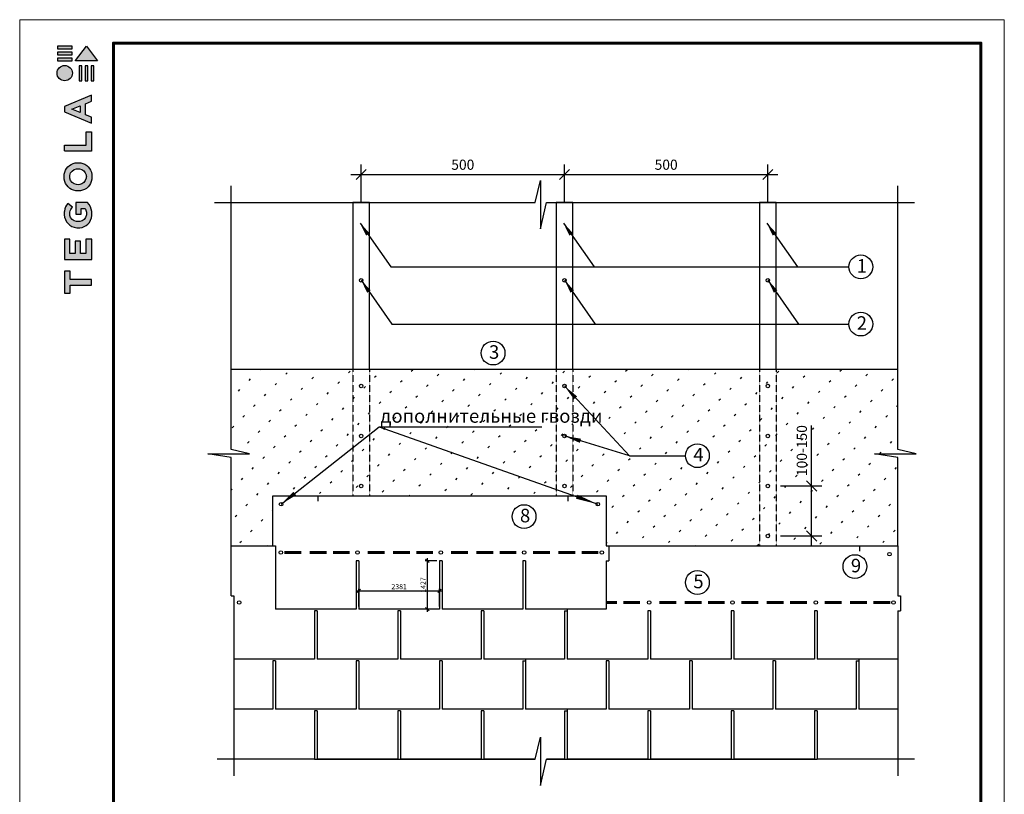
# Model space of a CAD drawing. Units: millimetres. Extents: x 0 to 1945034, y -367385 to 637489.
# Drawn here: x 1013128 to 1042193, y 397287 to 420163 of the extents above; entities that cross this region are included whole.
import ezdxf

# ---------------------------------------------------------------- set-up
doc = ezdxf.new("R2010")
doc.units = ezdxf.units.MM
doc.linetypes.add('DASHED', pattern=[19.05, 12.7, -6.35])
for name, color, linetype in [('Piatna', 7, 'Continuous'), ('Plywood', 42, 'Continuous'), ('Shing2', 90, 'Continuous'), ('Wood', 44, 'Continuous')]:
    doc.layers.add(name, color=color, linetype=linetype)
doc.layers.add('Внутренняя рамка', color=7, linetype='Continuous', lineweight=60)
doc.layers.add('Граница чертежа на печать', color=7, linetype='Continuous', lineweight=15)
doc.styles.add('06', font='simplex.shx', dxfattribs={"width": 0.6, "oblique": 15})
doc.styles.get("Standard").update_dxf_attribs({"font": 'isocpeur.TTF'})
doc.styles.add('Тех карта', font='isocpeur.TTF', dxfattribs={"height": 265})
doc.dimstyles.new('50 m (06)', dxfattribs={"dimscale": 50, "dimtxt": 3, "dimasz": 2, "dimexe": 1.25, "dimexo": 1.5, "dimgap": 1, "dimtad": 1, "dimdec": 0, "dimzin": 0, "dimdsep": 46, "dimtxsty": '06', "dimblk1": 'OBLIQUE', "dimblk2": 'OBLIQUE', "dimsah": 1, "dimcen": -3, "dimdle": 1.5, "dimclrd": 256, "dimclre": 256, "dimclrt": 256, "dimaunit": 1, "dimadec": 3, "dimazin": 0, "dimtfac": 1, "dimtdec": 0, "dimtmove": 0, "dimatfit": 3, "dimldrblk": 'OBLIQUE', "dimfxl": 1.25, "dimtolj": 1, "dimtzin": 0, "dimarcsym": 0})
doc.dimstyles.new('ISO-25', dxfattribs={"dimtxt": 2.5, "dimasz": 2.5, "dimexe": 1.25, "dimexo": 0.625, "dimtad": 1, "dimtxsty": 'Standard', "dimcen": 2.5, "dimadec": 0, "dimazin": 0, "dimtfac": 1, "dimtmove": 0, "dimatfit": 3, "dimfxl": 1, "dimarcsym": 0})

# ---------------------------------------------------------------- blocks, each defined once
blk = doc.blocks.new('Tegola_Logo_Main_Grey_Vert')
at = {"true_color": 0x636466}
h = blk.add_hatch(color=251, dxfattribs=at)
h.dxf.hatch_style = 1
h.paths.add_polyline_path([(-3.79, -2.49), (-3.8, -2.5), (0, -2.5), (-1.9, 0)])
h = blk.add_hatch(color=251, dxfattribs=at)
h.dxf.hatch_style = 1
h.paths.add_polyline_path([(-4.37, -0.45), (-4.37, -0.03), (-6.87, -0.03), (-6.87, -0.45)])
h = blk.add_hatch(color=251, dxfattribs=at)
h.dxf.hatch_style = 1
h.paths.add_polyline_path([(-4.37, -1.49), (-4.37, -1.07), (-6.87, -1.07), (-6.87, -1.49)])
h = blk.add_hatch(color=251, dxfattribs=at)
h.dxf.hatch_style = 1
h.paths.add_polyline_path([(-6.93, -4.62, 1), (-4.31, -4.62, 1)])
h = blk.add_hatch(color=251, dxfattribs=at)
h.dxf.hatch_style = 1
h.paths.add_polyline_path([(-4.37, -2.5), (-4.37, -2.08), (-6.87, -2.08), (-6.87, -2.5)])
h = blk.add_hatch(color=251, dxfattribs=at)
h.dxf.hatch_style = 1
h.paths.add_polyline_path([(-2.71, -3.4), (-3.16, -3.39), (-3.16, -5.92), (-2.71, -5.92)])
h = blk.add_hatch(color=251, dxfattribs=at)
h.dxf.hatch_style = 1
h.paths.add_polyline_path([(-2.11, -5.92), (-1.67, -5.92), (-1.67, -3.4), (-2.11, -3.39)])
h = blk.add_hatch(color=251, dxfattribs=at)
h.dxf.hatch_style = 1
h.paths.add_polyline_path([(-1.09, -5.92), (-0.65, -5.92), (-0.65, -3.4), (-1.09, -3.39)])
h = blk.add_hatch(color=251, dxfattribs=at)
h.dxf.hatch_style = 1
h.paths.add_polyline_path([(-5.65, -10.3), (-5.65, -11.23), (-1.05, -13.18), (-1.05, -12.14), (-2.09, -11.72), (-2.09, -9.86), (-1.05, -9.43), (-1.05, -8.38)])
h.paths.add_polyline_path([(-2.99, -10.23), (-2.99, -11.36), (-4.4, -10.78)], flags=16)
h = blk.add_hatch(color=251, dxfattribs=at)
h.dxf.hatch_style = 1
h.paths.add_polyline_path([(-1.04, -14.67), (-1.98, -14.67), (-1.98, -16.91), (-5.64, -16.91), (-5.64, -17.92), (-1.04, -17.92)])
h = blk.add_hatch(color=251, dxfattribs=at)
h.dxf.hatch_style = 1
h.paths.add_polyline_path([(-1, -22.74, 0.048954), (-1, -21.92, 0.336116), (-2.87, -19.94, 0.043085), (-3.83, -19.94, 0.307788), (-5.7, -21.89, 0.031863), (-5.7, -22.74, 0.332727), (-3.74, -24.71, 0.047195), (-2.95, -24.71, 0.339831)])
h.paths.add_polyline_path([(-3.06, -23.65, -0.083292), (-3.58, -23.65, -0.315277), (-4.76, -22.54, -0.046642), (-4.76, -22.07, -0.320494), (-3.59, -20.98, -0.079329), (-3.1, -20.98, -0.322298), (-1.96, -22.01, -0.135203), (-1.96, -22.57, -0.294804)], flags=16)
h = blk.add_hatch(color=251, dxfattribs=at)
h.dxf.hatch_style = 1
h.paths.add_polyline_path([(-0.98, -28.25, 0.140461), (-1.72, -26.71), (-3.72, -26.71), (-3.72, -28.69), (-2.82, -28.69), (-2.82, -27.71), (-2.19, -27.71, -0.124078), (-1.92, -28.35, -0.058778), (-1.92, -28.84, -0.334179), (-3.06, -29.96), (-3.63, -29.96, -0.295275), (-4.76, -28.91, -0.041787), (-4.76, -28.36, -0.136359), (-4.31, -27.52), (-5.08, -26.87, 0.175862), (-5.68, -28.18, 0.041899), (-5.69, -28.8, 0.380994), (-3.56, -31.02), (-3.04, -31.02, 0.173864), (-1.69, -30.41, 0.189655), (-0.98, -28.92, 0.045529)])
h = blk.add_hatch(color=251, dxfattribs=at)
h.dxf.hatch_style = 1
h.paths.add_polyline_path([(-1.01, -36.42), (-1.01, -32.95), (-1.99, -32.95), (-1.99, -35.41), (-2.91, -35.41), (-2.91, -33.28), (-3.82, -33.28), (-3.82, -35.4), (-4.74, -35.4), (-4.74, -32.95), (-5.64, -32.95), (-5.64, -36.42), (-5.63, -36.42)])
h = blk.add_hatch(color=251, dxfattribs=at)
h.dxf.hatch_style = 1
h.paths.add_polyline_path([(-4.7, -39.84), (-4.7, -38.44), (-5.64, -38.44), (-5.64, -42.17), (-5.63, -42.17), (-4.7, -42.17), (-4.7, -40.81), (-1.04, -40.81), (-1.04, -39.84)])
at = {"color": 251, "true_color": 0x636466}
for points in [[(-3.79, -2.49), (-1.9, 0), (0, -2.5), (-3.8, -2.5), (-3.79, -2.49)], [(-4.37, -0.03), (-6.87, -0.03), (-6.87, -0.45), (-4.37, -0.45), (-4.37, -0.03)], [(-4.37, -1.07), (-6.87, -1.07), (-6.87, -1.49), (-4.37, -1.49), (-4.37, -1.07)], [(-4.37, -2.08), (-6.87, -2.08), (-6.87, -2.5), (-4.37, -2.5), (-4.37, -2.08)], [(-3.16, -3.39), (-3.16, -5.92), (-2.71, -5.92), (-2.71, -3.4), (-3.16, -3.39)], [(-2.11, -3.39), (-2.11, -5.92), (-1.67, -5.92), (-1.67, -3.4), (-2.11, -3.39)], [(-1.09, -3.39), (-1.09, -5.92), (-0.65, -5.92), (-0.65, -3.4), (-1.09, -3.39)], [(-1.05, -13.18), (-1.05, -12.14), (-2.09, -11.72), (-2.09, -9.86), (-1.05, -9.43), (-1.05, -8.38), (-5.65, -10.3), (-5.65, -11.23), (-1.05, -13.18)], [(-2.99, -11.36), (-4.4, -10.78), (-2.99, -10.23), (-2.99, -11.36)], [(-5.64, -17.91), (-5.64, -16.91), (-1.98, -16.91), (-1.98, -14.67), (-1.04, -14.67), (-1.04, -17.92), (-5.64, -17.92)], [(-5.63, -36.42), (-1.01, -36.42), (-1.01, -32.95), (-1.99, -32.95), (-1.99, -35.41), (-2.91, -35.41), (-2.91, -33.28), (-3.82, -33.28), (-3.82, -35.4), (-4.74, -35.4), (-4.74, -32.95), (-5.64, -32.95), (-5.64, -36.42), (-5.63, -36.42)], [(-5.63, -42.17), (-4.7, -42.17), (-4.7, -40.81), (-1.04, -40.81), (-1.04, -39.84), (-4.7, -39.84), (-4.7, -38.44), (-5.64, -38.44), (-5.64, -42.17), (-5.63, -42.17)]]:
    blk.add_lwpolyline(points, dxfattribs=at)
for points in [[(-5.7, -22.74, -0.031863), (-5.7, -21.89, -0.307788), (-3.83, -19.94, -0.043085), (-2.87, -19.94, -0.336116), (-1, -21.92, -0.048954), (-1, -22.74, -0.339831), (-2.95, -24.71, -0.047195), (-3.74, -24.71, -0.332727), (-5.7, -22.74)], [(-4.76, -22.54, -0.046642), (-4.76, -22.07, -0.320494), (-3.59, -20.98, -0.079329), (-3.1, -20.98, -0.322298), (-1.96, -22.01, -0.135203), (-1.96, -22.57, -0.294804), (-3.06, -23.65, -0.083292), (-3.58, -23.65, -0.315277), (-4.76, -22.54)], [(-0.98, -28.92, 0.045529), (-0.98, -28.25, 0.140461), (-1.72, -26.71), (-3.72, -26.71), (-3.72, -28.69), (-2.82, -28.69), (-2.82, -27.71), (-2.19, -27.71, -0.124078), (-1.92, -28.35, -0.058778), (-1.92, -28.84, -0.334179), (-3.06, -29.96), (-3.63, -29.96, -0.295275), (-4.76, -28.91, -0.041787), (-4.76, -28.36, -0.136359), (-4.31, -27.52), (-5.08, -26.87, 0.175862), (-5.68, -28.18, 0.041899), (-5.69, -28.8, 0.380994), (-3.56, -31.02), (-3.04, -31.02, 0.173864), (-1.69, -30.41, 0.189655), (-0.98, -28.92)]]:
    blk.add_lwpolyline(points, format="xyb", dxfattribs=at)
blk.add_circle((-5.62, -4.62), 1.31, dxfattribs=at)
blk = doc.blocks.new('_Oblique')
at = {"color": 0, "linetype": 'ByBlock', "lineweight": -2}
blk.add_line((-0.5, -0.5), (0.5, 0.5), dxfattribs=at)
blk = doc.blocks.new('*D121')
at = {"color": 0, "lineweight": -2, "transparency": 16777216}
for p, q in [((1029210, 414762), (1029210, 415891)), ((1035212, 414762), (1035212, 415891)), ((1028910, 415591), (1035512, 415591))]:
    blk.add_line(p, q, dxfattribs=at)
at = {"layer": 'Defpoints', "color": 0, "lineweight": 20, "transparency": 16777216}
for p in [(1035212, 415591), (1029210, 414762), (1035212, 414762)]:
    blk.add_point(p, dxfattribs=at)
at = {"color": 0, "lineweight": -2, "transparency": 16777216, "xscale": 300, "yscale": 300, "zscale": 300, "rotation": 180}
blk.add_blockref('_Oblique', (1029210, 415591), dxfattribs=at)
at = {"color": 0, "lineweight": -2, "transparency": 16777216, "xscale": 300, "yscale": 300, "zscale": 300}
blk.add_blockref('_Oblique', (1035212, 415591), dxfattribs=at)
at = {"color": 0, "transparency": 16777216, "insert": (1032211, 415841), "char_height": 300, "attachment_point": 5}
blk.add_mtext('500', dxfattribs=at)
blk = doc.blocks.new('*D122')
at = {"color": 0, "lineweight": -2, "transparency": 16777216}
for p, q in [((1023207, 414762), (1023207, 415891)), ((1029210, 414762), (1029210, 415891)), ((1022907, 415591), (1029510, 415591))]:
    blk.add_line(p, q, dxfattribs=at)
at = {"layer": 'Defpoints', "color": 0, "lineweight": 20, "transparency": 16777216}
for p in [(1029210, 415591), (1023207, 414762), (1029210, 414762)]:
    blk.add_point(p, dxfattribs=at)
at = {"color": 0, "lineweight": -2, "transparency": 16777216, "xscale": 300, "yscale": 300, "zscale": 300, "rotation": 180}
blk.add_blockref('_Oblique', (1023207, 415591), dxfattribs=at)
at = {"color": 0, "lineweight": -2, "transparency": 16777216, "xscale": 300, "yscale": 300, "zscale": 300}
blk.add_blockref('_Oblique', (1029210, 415591), dxfattribs=at)
at = {"color": 0, "transparency": 16777216, "insert": (1026208, 415841), "char_height": 300, "attachment_point": 5}
blk.add_mtext('500', dxfattribs=at)
blk = doc.blocks.new('*D119')
at = {"color": 0, "lineweight": -2, "transparency": 16777216}
for p, q in [((1036505, 406393), (1036505, 408183)), ((1035587, 406393), (1036805, 406393)), ((1036505, 404617), (1036505, 406393)), ((1035587, 404917), (1036805, 404917))]:
    blk.add_line(p, q, dxfattribs=at)
at = {"layer": 'Defpoints', "color": 0, "lineweight": 20, "transparency": 16777216}
for p in [(1035587, 406393), (1036505, 406393), (1035587, 404917)]:
    blk.add_point(p, dxfattribs=at)
at = {"color": 0, "lineweight": -2, "transparency": 16777216, "xscale": 300, "yscale": 300, "zscale": 300}
for p, rotation in [((1036505, 406393), 90), ((1036505, 404917), 270)]:
    blk.add_blockref('_Oblique', p, dxfattribs=dict(at, rotation=rotation))
at = {"color": 0, "transparency": 16777216, "insert": (1036255, 407438), "char_height": 300, "attachment_point": 5, "rotation": 90}
blk.add_mtext('100-150', dxfattribs=at)
blk = doc.blocks.new('*D245')
at = {"lineweight": -2, "transparency": 16777216}
for p, q in [((1023063, 403294), (1025594, 403294)), ((1023138, 402829), (1023138, 403357)), ((1025519, 402829), (1025519, 403357))]:
    blk.add_line(p, q, dxfattribs=at)
at = {"layer": 'Defpoints', "color": 0, "lineweight": 20, "transparency": 16777216}
for p in [(1025519, 403294), (1023138, 402754), (1025519, 402754)]:
    blk.add_point(p, dxfattribs=at)
at = {"lineweight": -2, "transparency": 16777216, "xscale": 100, "yscale": 100, "zscale": 100, "rotation": 180}
blk.add_blockref('_Oblique', (1023138, 403294), dxfattribs=at)
at = {"lineweight": -2, "transparency": 16777216, "xscale": 100, "yscale": 100, "zscale": 100}
blk.add_blockref('_Oblique', (1025519, 403294), dxfattribs=at)
at = {"lineweight": 20, "transparency": 16777216, "insert": (1024329, 403419), "char_height": 150, "attachment_point": 5, "style": '06'}
blk.add_mtext('\\A1;2381', dxfattribs=at)
blk = doc.blocks.new('*D246')
at = {"lineweight": -2, "transparency": 16777216}
for p, q in [((1025444, 404181), (1025098, 404181)), ((1025161, 404256), (1025161, 402679)), ((1025444, 402754), (1025098, 402754))]:
    blk.add_line(p, q, dxfattribs=at)
at = {"layer": 'Defpoints', "color": 0, "lineweight": 20, "transparency": 16777216}
for p in [(1025519, 404181), (1025161, 402754), (1025519, 402754)]:
    blk.add_point(p, dxfattribs=at)
at = {"lineweight": -2, "transparency": 16777216, "xscale": 100, "yscale": 100, "zscale": 100}
for p, rotation in [((1025161, 404181), 90), ((1025161, 402754), 270)]:
    blk.add_blockref('_Oblique', p, dxfattribs=dict(at, rotation=rotation))
at = {"lineweight": 20, "transparency": 16777216, "insert": (1025036, 403468), "char_height": 150, "attachment_point": 5, "rotation": 90, "style": '06'}
blk.add_mtext('\\A1;1427', dxfattribs=at)

msp = doc.modelspace()

# ---------------------------------------------------------------- hatches: boundary and pattern name
at = {"layer": 'Plywood'}
h = msp.add_hatch(dxfattribs=at)
h.set_pattern_fill('ACAD_ISO07W100', color=256, scale=127.8, angle=45, style=0)
h.set_pattern_definition([(45, (726833.97, 583650.04), (-451.8412, 451.8412), [63.9, -383.4])])
h.paths.add_polyline_path([(1019907.402, 407340.664), (1018684.585, 407340.664), (1019368.952, 407232.701), (1019368.952, 404624.2), (1020599.027, 404624.2), (1020599.027, 406100.29), (1021156.39, 406100.29), (1021246.616, 406171.584), (1022960.771, 407526.045), (1022960.771, 409841.202), (1019368.952, 409841.202), (1019368.952, 407470.541)])
h.paths.add_polyline_path([(1021156.39, 406100.29), (1022960.771, 406100.29), (1022960.771, 407526.045)], flags=16)
h.paths.add_polyline_path([(1028963.537, 406100.29), (1028963.537, 406290.488), (1023740.974, 408142.531), (1023452.801, 407914.828), (1023452.801, 406100.29)])
h.paths.add_polyline_path([(1028963.537, 406290.488), (1028963.537, 409841.202), (1023452.801, 409841.202), (1023452.801, 407914.828), (1023740.974, 408142.531)])
h.paths.add_polyline_path([(1031126.101, 407286.972), (1032781.838, 407286.972, -1), (1033484.707, 407286.972, -1), (1032781.838, 407286.972), (1031126.101, 407286.972), (1029455.567, 407794.511), (1029455.567, 406116.003), (1029499.876, 406100.29), (1030439.627, 406100.29), (1030439.627, 404624.2), (1030518.352, 404624.2), (1034966.303, 404624.2), (1034966.303, 409841.202), (1029455.567, 409841.202), (1029455.567, 409081.124), (1029535.7, 408995.061)])
h.paths.add_polyline_path([(1023452.801, 409841.202), (1022960.771, 409841.202), (1022960.771, 407526.045), (1023452.801, 407914.828)])
h.paths.add_polyline_path([(1023259.376, 407869.254, -1), (1023154.196, 407869.254, -1)], flags=16)
h.paths.add_polyline_path([(1023154.196, 409345.344, -1), (1023259.376, 409345.344, -1)], flags=16)
h.paths.add_polyline_path([(1022960.771, 406100.29), (1023452.801, 406100.29), (1023452.801, 407914.828), (1022960.771, 407526.045)])
h.paths.add_polyline_path([(1023259.376, 406393.164, -1), (1023154.196, 406393.164, -1)], flags=16)
h.paths.add_polyline_path([(1028963.537, 406290.488), (1029455.567, 406116.003), (1029455.567, 407794.511), (1029259.871, 407853.967, -0.862417762), (1029156.962, 407869.254, -1), (1029262.142, 407869.254, -0.07387292), (1029259.871, 407853.967), (1029455.567, 407794.511), (1029455.567, 409081.124), (1029245.389, 409306.855, -0.655357838), (1029156.962, 409345.344, -1), (1029262.142, 409345.344, -0.208197982), (1029245.389, 409306.855), (1029455.567, 409081.124), (1029455.567, 409841.202), (1028963.537, 409841.202)])
h.paths.add_polyline_path([(1029455.567, 406100.29), (1029455.567, 406116.003), (1028963.537, 406290.488), (1028963.537, 406100.29)])
h.paths.add_polyline_path([(1034966.303, 404624.2), (1035458.333, 404624.2), (1035458.333, 409841.202), (1034966.303, 409841.202)])
h.paths.add_polyline_path([(1035264.908, 407869.254, -1), (1035159.728, 407869.254, -1)], flags=16)
h.paths.add_polyline_path([(1035159.728, 409345.344, -1), (1035264.908, 409345.344, -1)], flags=16)
h.paths.add_polyline_path([(1035264.908, 406393.164, -1), (1035159.728, 406393.164, -1)], flags=16)
h.paths.add_polyline_path([(1035264.908, 404917.074, -1), (1035159.728, 404917.074, -1)], flags=16)
h.paths.add_polyline_path([(1035458.333, 404624.2), (1039050.152, 404624.2), (1039050.152, 407232.701), (1038365.785, 407340.664), (1039588.602, 407340.664), (1039050.152, 407470.541), (1039050.152, 409841.202), (1035458.333, 409841.202)])
h.paths.add_polyline_path([(1023708.079, 408132.323), (1028644.55, 408132.323), (1028644.55, 408546.268), (1023708.079, 408546.268)], flags=24)
h.paths.add_polyline_path([(1036020.461, 406712.664), (1036020.461, 408372.705), (1036505.24, 408372.705), (1036505.24, 406712.664)], flags=24)

# ---------------------------------------------------------------- linework, layer by layer
for p, q in [((1028349.156, 414761.502), (1028503.893, 415413.433)), ((1028503.893, 415413.433), (1028503.893, 413985.527)), ((1019368.952, 409841.202), (1019368.952, 415253.532)), ((1039050.152, 409841.202), (1039050.152, 415253.532)), ((1018876.922, 414761.502), (1028349.156, 414761.502)), ((1023452.801, 414761.502), (1022960.771, 414761.502)), ((1028503.893, 413985.527), (1028680.082, 414761.502)), ((1028680.082, 414761.502), (1039542.182, 414761.502)), ((1029455.567, 414761.502), (1028963.537, 414761.502)), ((1035458.333, 414761.502), (1034966.303, 414761.502)), ((1023173.846, 414154.707), (1024081.321, 412862.388)), ((1029176.612, 414154.707), (1030084.087, 412862.388)), ((1035179.378, 414154.707), (1036086.853, 412862.388)), ((1024081.321, 412862.388), (1037605.072, 412862.388)), ((1023206.786, 412466.85), (1024114.261, 411174.531)), ((1029209.552, 412466.85), (1030117.027, 411174.531)), ((1035212.318, 412466.85), (1036119.793, 411174.531)), ((1024114.261, 411174.531), (1037605.072, 411174.531)), ((1019368.952, 407470.541), (1019368.952, 409841.202)), ((1039050.152, 407470.541), (1039050.152, 409841.202)), ((1029209.552, 409345.344), (1031126.101, 407286.972)), ((1020845.042, 405854.275), (1023740.974, 408142.531)), ((1023740.974, 408142.531), (1028536.59, 408142.531)), ((1023740.974, 408142.531), (1030193.612, 405854.275)), ((1031126.101, 407286.972), (1029209.552, 407869.254)), ((1019368.952, 407232.701), (1018684.585, 407340.664)), ((1018684.585, 407340.664), (1019907.402, 407340.664)), ((1019907.402, 407340.664), (1019368.952, 407470.541)), ((1019368.952, 404624.2), (1019368.952, 407232.701)), ((1031126.101, 407286.972), (1032781.838, 407286.972)), ((1038365.785, 407340.664), (1039588.602, 407340.664)), ((1039050.152, 407232.701), (1038365.785, 407340.664)), ((1039588.602, 407340.664), (1039050.152, 407470.541)), ((1039050.152, 404624.2), (1039050.152, 407232.701)), ((1039050.152, 401278.396), (1039050.152, 397834.186)), ((1028349.156, 398326.216), (1028503.893, 398978.147)), ((1028503.893, 398978.147), (1028503.893, 397550.241)), ((1021829.102, 398326.216), (1028349.156, 398326.216)), ((1028503.893, 397550.241), (1028680.082, 398326.216)), ((1028680.082, 398326.216), (1036668.727, 398326.216))]:
    msp.add_line(p, q)
at = {"linetype": 'Continuous'}
for p, q in [((1019447.677, 401278.396), (1019447.677, 397834.186)), ((1021829.102, 398326.216), (1018955.647, 398326.216)), ((1024289.252, 398326.216), (1021907.827, 398326.216)), ((1026749.402, 398326.216), (1024367.977, 398326.216)), ((1025598.052, 398326.216), (1025519.327, 398326.216)), ((1028349.156, 398326.216), (1026828.127, 398326.216)), ((1028058.202, 398326.216), (1027979.477, 398326.216)), ((1029209.552, 398326.216), (1028680.082, 398326.216)), ((1031669.702, 398326.216), (1029288.277, 398326.216)), ((1034129.852, 398326.216), (1031748.427, 398326.216)), ((1032978.502, 398326.216), (1032899.777, 398326.216)), ((1036590.002, 398326.216), (1034208.577, 398326.216)), ((1035438.652, 398326.216), (1035359.927, 398326.216)), ((1039542.182, 398326.216), (1036668.727, 398326.216)), ((1037898.802, 398326.216), (1037820.077, 398326.216))]:
    msp.add_line(p, q, dxfattribs=at)
at = {"linetype": 'Continuous', "ltscale": 10}
for points in [[(1023173.846, 414154.707, 0, 127.8, 0), (1023406.289, 413823.689, 127.8, 127.8, 0)], [(1029176.612, 414154.707, 0, 127.8, 0), (1029409.055, 413823.689, 127.8, 127.8, 0)], [(1035179.378, 414154.707, 0, 127.8, 0), (1035411.821, 413823.689, 127.8, 127.8, 0)], [(1023206.786, 412466.85, 0, 127.8, 0), (1023439.229, 412135.832, 127.8, 127.8, 0)], [(1029209.552, 412466.85, 0, 127.8, 0), (1029441.995, 412135.832, 127.8, 127.8, 0)], [(1035212.318, 412466.85, 0, 127.8, 0), (1035444.761, 412135.832, 127.8, 127.8, 0)], [(1025947.46, 409256.724, 0, 127.8, 0), (1026261.722, 409545.587, 0, 0, 0), (1026843.16, 410080.033, 0, 0, 0)], [(1029209.552, 409345.344, 0, 127.8, 0), (1029535.7, 408995.061, 127.8, 127.8, 0)], [(1020845.042, 405854.275, 0, 127.8, 0), (1021246.616, 406171.584, 127.8, 127.8, 0)], [(1030193.612, 405854.275, 0, 127.8, 0), (1029570.203, 406075.35, 127.8, 127.8, 0)], [(1026861.542, 404427.388, 0, 127.8, 0), (1027175.804, 404716.252, 0, 0, 0), (1027757.242, 405250.697, 0, 0, 0)], [(1036629.365, 402951.298, 0, 127.8, 0), (1036943.627, 403240.162, 0, 0, 0), (1037525.065, 403774.607, 0, 0, 0)]]:
    msp.add_lwpolyline(points, format="xyseb", dxfattribs=at)
at = {"linetype": 'Continuous', "ltscale": 10, "extrusion": (0, 0, -1)}
msp.add_lwpolyline([(-1029209.552, 407869.254, 0, 127.8, 0), (-1029679.828, 407726.376, 127.8, 127.8, 0)], format="xyseb", dxfattribs=at)
at = {"color": 7}
for centre in [(1037956.506, 412862.388), (1037956.506, 411174.531), (1027101.897, 410317.859), (1033133.273, 407286.972), (1028015.979, 405488.523), (1037783.802, 404012.433), (1033133.273, 403542.204)]:
    msp.add_circle(centre, 351.435, dxfattribs=at)
at = {"linetype": 'Continuous'}
for centre in [(1023206.786, 412466.85), (1029209.552, 412466.85), (1035212.318, 412466.85), (1023206.786, 409345.344), (1029209.552, 409345.344), (1035212.318, 409345.344), (1023206.786, 407869.254), (1029209.552, 407869.254), (1035212.318, 407869.254), (1023206.786, 406393.164), (1029209.552, 406393.164), (1035212.318, 406393.164), (1020845.042, 405854.275), (1030193.612, 405854.275), (1035212.318, 404917.074), (1020836.136, 404427.388), (1023098.54, 404427.388), (1025558.69, 404427.388), (1028018.84, 404427.388), (1030311.602, 404427.388), (1038804.137, 404378.185), (1019606.061, 402951.298), (1031709.065, 402951.298), (1034169.215, 402951.298), (1036629.365, 402951.298), (1038922.127, 402951.298)]:
    msp.add_circle(centre, 52.59, dxfattribs=at)
at = {"layer": 'Piatna', "linetype": 'Continuous', "ltscale": 10, "const_width": 89.46}
for points in [[(1020941.611, 404427.388), (1021441.914, 404427.388)], [(1022191.393, 404427.388), (1021691.09, 404427.388)], [(1022872.314, 404427.388), (1022372.01, 404427.388)], [(1023401.761, 404427.388), (1023902.064, 404427.388)], [(1024651.543, 404427.388), (1024151.24, 404427.388)], [(1025332.464, 404427.388), (1024832.16, 404427.388)], [(1025861.911, 404427.388), (1026362.214, 404427.388)], [(1027111.693, 404427.388), (1026611.39, 404427.388)], [(1027792.614, 404427.388), (1027292.31, 404427.388)], [(1028282.698, 404427.388), (1028783.002, 404427.388)], [(1029532.481, 404427.388), (1029032.177, 404427.388)], [(1030213.402, 404427.388), (1029713.098, 404427.388)], [(1030762.556, 402951.298), (1030439.627, 402951.298)], [(1031443.477, 402951.298), (1030943.173, 402951.298)], [(1032012.286, 402951.298), (1032512.589, 402951.298)], [(1033262.068, 402951.298), (1032761.765, 402951.298)], [(1033942.989, 402951.298), (1033442.685, 402951.298)], [(1034433.073, 402951.298), (1034933.377, 402951.298)], [(1035682.856, 402951.298), (1035182.552, 402951.298)], [(1036363.777, 402951.298), (1035863.473, 402951.298)], [(1036893.223, 402951.298), (1037393.527, 402951.298)], [(1038143.006, 402951.298), (1037642.702, 402951.298)], [(1038823.927, 402951.298), (1038323.623, 402951.298)]]:
    msp.add_lwpolyline(points, dxfattribs=at)
at = {"layer": 'Plywood'}
msp.add_line((1019368.952, 409841.202), (1039050.152, 409841.202), dxfattribs=at)
at = {"layer": 'Shing2'}
for p, q in [((1020599.027, 404624.2), (1020599.027, 406100.29)), ((1020599.027, 406100.29), (1030439.627, 406100.29)), ((1021927.508, 406100.29), (1021927.508, 405944.913)), ((1029307.958, 406100.29), (1029307.958, 405944.913)), ((1030439.627, 406100.29), (1030439.627, 404624.2)), ((1019368.952, 403148.11), (1019368.952, 404624.2)), ((1019368.952, 404624.2), (1020677.752, 404624.2)), ((1020599.027, 404624.2), (1020677.752, 404624.2)), ((1020677.752, 404624.2), (1020677.752, 402754.486)), ((1030439.627, 404624.2), (1030518.352, 404624.2)), ((1030518.352, 404624.2), (1030518.352, 404181.373)), ((1030518.352, 404624.2), (1039050.152, 404624.2)), ((1037918.483, 404624.2), (1037918.483, 404468.823)), ((1039050.152, 404624.2), (1039050.152, 403148.11)), ((1023059.177, 404181.373), (1023059.177, 402754.486)), ((1023137.902, 404181.373), (1023059.177, 404181.373)), ((1023137.902, 404181.373), (1023137.902, 402754.486)), ((1025519.327, 404181.373), (1025519.327, 402754.486)), ((1025598.052, 404181.373), (1025519.327, 404181.373)), ((1025598.052, 404181.373), (1025598.052, 402754.486)), ((1027979.477, 404181.373), (1027979.477, 402754.486)), ((1028058.202, 404181.373), (1027979.477, 404181.373)), ((1028058.202, 404181.373), (1028058.202, 402754.486)), ((1030439.627, 404181.373), (1030439.627, 402754.486)), ((1030439.627, 404181.373), (1030518.352, 404181.373)), ((1019368.952, 403148.11), (1019447.677, 403148.11)), ((1019447.677, 403148.11), (1019447.677, 401278.396)), ((1039050.152, 403148.11), (1039128.877, 403148.11)), ((1039128.877, 403148.11), (1039128.877, 402705.283)), ((1023059.177, 402754.486), (1020677.752, 402754.486)), ((1021907.827, 402705.283), (1021829.102, 402705.283)), ((1021829.102, 402705.283), (1021829.102, 401278.396)), ((1021907.827, 402705.283), (1021907.827, 401278.396)), ((1025519.327, 402754.486), (1023137.902, 402754.486)), ((1024367.977, 402705.283), (1024289.252, 402705.283)), ((1024289.252, 402705.283), (1024289.252, 401278.396)), ((1024367.977, 402705.283), (1024367.977, 401278.396)), ((1027979.477, 402754.486), (1025598.052, 402754.486)), ((1026828.127, 402705.283), (1026749.402, 402705.283)), ((1026749.402, 402705.283), (1026749.402, 401278.396)), ((1026828.127, 402705.283), (1026828.127, 401278.396)), ((1030439.627, 402754.486), (1028058.202, 402754.486)), ((1029209.552, 402705.283), (1029288.277, 402705.283)), ((1029209.552, 402705.283), (1029209.552, 401278.396)), ((1029288.277, 402754.486), (1029288.277, 402705.283)), ((1029288.277, 402754.486), (1029288.277, 401278.396)), ((1031748.427, 402705.283), (1031669.702, 402705.283)), ((1031669.702, 402705.283), (1031669.702, 401278.396)), ((1031748.427, 402705.283), (1031748.427, 401278.396)), ((1034208.577, 402705.283), (1034129.852, 402705.283)), ((1034129.852, 402705.283), (1034129.852, 401278.396)), ((1034208.577, 402705.283), (1034208.577, 401278.396)), ((1036668.727, 402705.283), (1036590.002, 402705.283)), ((1036590.002, 402705.283), (1036590.002, 401278.396)), ((1036668.727, 402705.283), (1036668.727, 401278.396)), ((1039050.152, 402705.283), (1039128.877, 402705.283)), ((1039050.152, 402705.283), (1039050.152, 401278.396)), ((1021829.102, 401278.396), (1019447.677, 401278.396)), ((1020677.752, 401229.193), (1020599.027, 401229.193)), ((1020599.027, 401229.193), (1020599.027, 399802.306)), ((1020677.752, 401229.193), (1020677.752, 399802.306)), ((1024289.252, 401278.396), (1021907.827, 401278.396)), ((1023137.902, 401278.396), (1023059.177, 401278.396)), ((1023137.902, 401229.193), (1023059.177, 401229.193)), ((1023059.177, 401229.193), (1023059.177, 399802.306)), ((1023137.902, 401229.193), (1023137.902, 399802.306)), ((1026749.402, 401278.396), (1024367.977, 401278.396)), ((1025598.052, 401278.396), (1025519.327, 401278.396)), ((1025598.052, 401229.193), (1025519.327, 401229.193)), ((1025519.327, 401229.193), (1025519.327, 399802.306)), ((1025598.052, 401229.193), (1025598.052, 399802.306)), ((1029209.552, 401278.396), (1026828.127, 401278.396)), ((1028058.202, 401278.396), (1027979.477, 401278.396)), ((1027979.477, 401229.193), (1028058.202, 401229.193)), ((1027979.477, 401229.193), (1027979.477, 399802.306)), ((1028058.202, 401278.396), (1028058.202, 401229.193)), ((1028058.202, 401278.396), (1028058.202, 399802.306)), ((1031669.702, 401278.396), (1029288.277, 401278.396)), ((1030518.352, 401229.193), (1030439.627, 401229.193)), ((1030439.627, 401229.193), (1030439.627, 399802.306)), ((1030518.352, 401229.193), (1030518.352, 399802.306)), ((1034129.852, 401278.396), (1031748.427, 401278.396)), ((1032978.502, 401278.396), (1032899.777, 401278.396)), ((1032978.502, 401229.193), (1032899.777, 401229.193)), ((1032899.777, 401229.193), (1032899.777, 399802.306)), ((1032978.502, 401229.193), (1032978.502, 399802.306)), ((1036590.002, 401278.396), (1034208.577, 401278.396)), ((1035438.652, 401278.396), (1035359.927, 401278.396)), ((1035438.652, 401229.193), (1035359.927, 401229.193)), ((1035359.927, 401229.193), (1035359.927, 399802.306)), ((1035438.652, 401229.193), (1035438.652, 399802.306)), ((1039050.152, 401278.396), (1036668.727, 401278.396)), ((1037898.802, 401278.396), (1037820.077, 401278.396)), ((1037820.077, 401229.193), (1037898.802, 401229.193)), ((1037820.077, 401229.193), (1037820.077, 399802.306)), ((1037898.802, 401278.396), (1037898.802, 401229.193)), ((1037898.802, 401278.396), (1037898.802, 399802.306)), ((1020599.027, 399802.306), (1019447.677, 399802.306)), ((1023059.177, 399802.306), (1020677.752, 399802.306)), ((1021907.827, 399802.306), (1021829.102, 399802.306)), ((1021907.827, 399753.103), (1021829.102, 399753.103)), ((1021829.102, 399753.103), (1021829.102, 398326.216)), ((1021907.827, 399753.103), (1021907.827, 398326.216)), ((1025519.327, 399802.306), (1023137.902, 399802.306)), ((1024367.977, 399802.306), (1024289.252, 399802.306)), ((1024367.977, 399802.306), (1024289.252, 399802.306)), ((1024367.977, 399753.103), (1024289.252, 399753.103)), ((1024289.252, 399753.103), (1024289.252, 398326.216)), ((1024367.977, 399753.103), (1024367.977, 398326.216)), ((1027979.477, 399802.306), (1025598.052, 399802.306)), ((1026828.127, 399802.306), (1026749.402, 399802.306)), ((1026828.127, 399802.306), (1026749.402, 399802.306)), ((1026828.127, 399753.103), (1026749.402, 399753.103)), ((1026749.402, 399753.103), (1026749.402, 398326.216)), ((1026828.127, 399753.103), (1026828.127, 398326.216)), ((1030439.627, 399802.306), (1028058.202, 399802.306)), ((1029288.277, 399802.306), (1029209.552, 399802.306)), ((1029209.552, 399753.103), (1029288.277, 399753.103)), ((1029209.552, 399753.103), (1029209.552, 398326.216)), ((1029288.277, 399802.306), (1029288.277, 399753.103)), ((1029288.277, 399802.306), (1029288.277, 398326.216)), ((1032899.777, 399802.306), (1030518.352, 399802.306)), ((1031748.427, 399802.306), (1031669.702, 399802.306)), ((1031748.427, 399753.103), (1031669.702, 399753.103)), ((1031669.702, 399753.103), (1031669.702, 398326.216)), ((1031748.427, 399753.103), (1031748.427, 398326.216)), ((1035359.927, 399802.306), (1032978.502, 399802.306)), ((1034208.577, 399802.306), (1034129.852, 399802.306)), ((1034208.577, 399802.306), (1034129.852, 399802.306)), ((1034208.577, 399753.103), (1034129.852, 399753.103)), ((1034129.852, 399753.103), (1034129.852, 398326.216)), ((1034208.577, 399753.103), (1034208.577, 398326.216)), ((1037820.077, 399802.306), (1035438.652, 399802.306)), ((1036668.727, 399802.306), (1036590.002, 399802.306)), ((1036668.727, 399802.306), (1036590.002, 399802.306)), ((1036668.727, 399753.103), (1036590.002, 399753.103)), ((1036590.002, 399753.103), (1036590.002, 398326.216)), ((1036668.727, 399753.103), (1036668.727, 398326.216)), ((1039050.152, 399802.306), (1037898.802, 399802.306))]:
    msp.add_line(p, q, dxfattribs=at)
at = {"layer": 'Wood'}
for p, q in [((1022960.771, 414761.502), (1022960.771, 409841.202)), ((1023452.801, 409841.202), (1023452.801, 414761.502)), ((1028963.537, 414761.502), (1028963.537, 409841.202)), ((1029455.567, 409841.202), (1029455.567, 414761.502)), ((1034966.303, 414761.502), (1034966.303, 409841.202)), ((1035458.333, 409841.202), (1035458.333, 414761.502))]:
    msp.add_line(p, q, dxfattribs=at)
at = {"layer": 'Wood', "linetype": 'DASHED', "ltscale": 0.5}
for p, q in [((1022960.771, 409841.202), (1022960.771, 406100.29)), ((1023452.801, 409841.202), (1023452.801, 406100.29)), ((1028963.537, 409841.202), (1028963.537, 406100.29)), ((1029455.567, 409841.202), (1029455.567, 406100.29)), ((1034966.303, 409841.202), (1034966.303, 404624.2)), ((1035458.333, 409841.202), (1035458.333, 404624.2))]:
    msp.add_line(p, q, dxfattribs=at)
at = {"layer": 'Внутренняя рамка'}
msp.add_lwpolyline([(1015896.349, 379749.632), (1015896.349, 419471.222), (1041500.858, 419471.222), (1041500.858, 379749.632), (1015896.349, 379749.632)], dxfattribs=at)
at = {"layer": 'Граница чертежа на печать'}
msp.add_lwpolyline([(1013128.294, 379057.619), (1013128.294, 420163.236), (1042192.872, 420163.236), (1042192.872, 379057.619), (1013128.294, 379057.619)], dxfattribs=at)

# ---------------------------------------------------------------- block references
at = {"xscale": 173.0034402238284, "yscale": 173.0034402238284, "zscale": 173.0034402238284}
msp.add_blockref('Tegola_Logo_Main_Grey_Vert', (1015429.24, 419384.721), dxfattribs=at)

# ---------------------------------------------------------------- texts
at = {"lineweight": 25, "style": 'Тех карта'}
for s, p in [('1', (1037836.524, 412692.365)), ('2', (1037836.524, 411004.508)), ('3', (1026981.915, 410147.835)), ('дополнительные гвозди', (1023777.07, 408259.824)), ('4', (1033013.291, 407116.949)), ('8', (1027895.997, 405318.5)), ('9', (1037663.82, 403842.41)), ('5', (1033013.291, 403372.181))]:
    msp.add_text(s, height=400, dxfattribs=at).set_placement(p)

# ---------------------------------------------------------------- dimensions: what is measured, and where the dimension line sits
for base, p1, p2, picture, middle in [((1029209.552, 415590.701), (1023206.786, 414761.502), (1029209.552, 414761.502), '*D122', (1026208.169, 415840.701)), ((1035212.318, 415590.701), (1029209.552, 414761.502), (1035212.318, 414761.502), '*D121', (1032210.935, 415840.701))]:
    dim = msp.add_linear_dim(base=base, p1=p1, p2=p2, text='500', dimstyle='ISO-25', override={"dimtxt": 300, "dimasz": 300, "dimexe": 300, "dimgap": 100, "dimblk1": 'Oblique', "dimblk2": 'Oblique', "dimsah": 1, "dimdle": 300})
    dim.commit()
    dim.dimension.update_dxf_attribs({"geometry": picture, "text_midpoint": middle})
dim = msp.add_linear_dim(base=(1036505.24, 406393.164), p1=(1035586.809, 404917.074), p2=(1035586.809, 406393.164), angle=90, text='100-150', dimstyle='ISO-25', override={"dimtxt": 300, "dimasz": 300, "dimexe": 300, "dimgap": 100, "dimblk1": 'Oblique', "dimblk2": 'Oblique', "dimsah": 1, "dimdle": 300})
dim.commit()
dim.dimension.update_dxf_attribs({"geometry": '*D119', "text_midpoint": (1036255.24, 407438.164)})
at = {"lineweight": 20}
dim = msp.add_linear_dim(base=(1025160.867, 402754.486), p1=(1025519.327, 404181.373), p2=(1025519.327, 402754.486), angle=90, dimstyle='50 m (06)', dxfattribs=at)
dim.commit()
dim.dimension.update_dxf_attribs({"geometry": '*D246', "text_midpoint": (1025035.867, 403467.93)})
dim = msp.add_linear_dim(base=(1025519.327, 403294.22), p1=(1023137.902, 402754.486), p2=(1025519.327, 402754.486), dimstyle='50 m (06)', dxfattribs=at)
dim.commit()
dim.dimension.update_dxf_attribs({"geometry": '*D245', "text_midpoint": (1024328.615, 403419.22)})

doc.saveas('drawing.dxf')
